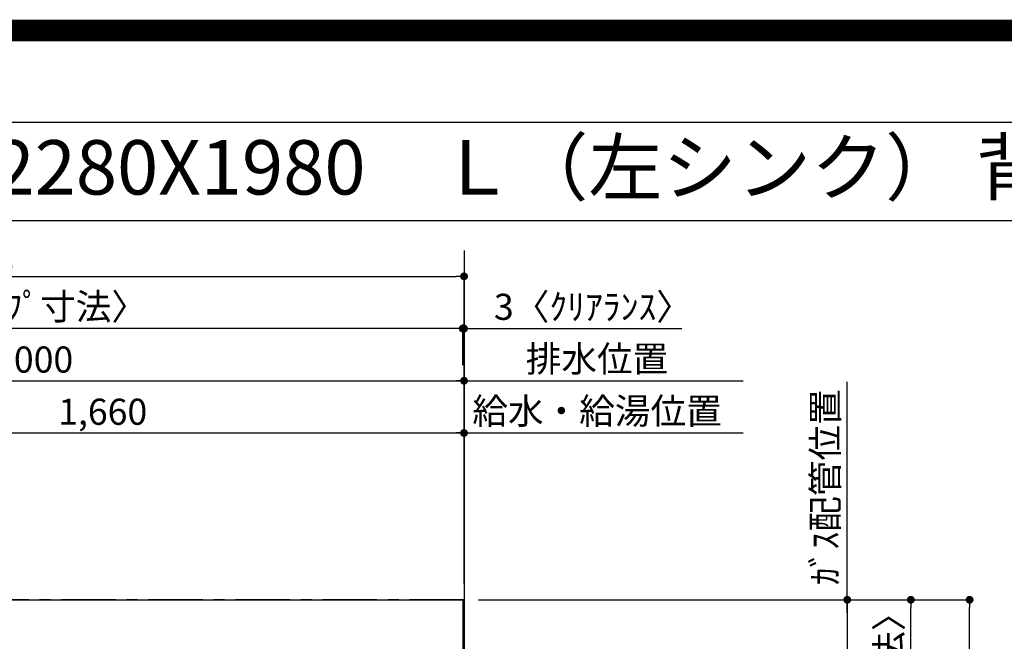
# Model space of a CAD drawing. Extents: x 55896 to 82369, y -25 to 8845.
# Drawn here: x 72095 to 74357, y 7416 to 8845 of the extents above; entities that cross this region are included whole.
import ezdxf
from ezdxf.enums import TextEntityAlignment as Align

# ---------------------------------------------------------------- set-up
doc = ezdxf.new("R2010")
doc.units = 0
doc.header["$LTSCALE"] = 50
doc.header["$MEASUREMENT"] = 0
doc.linetypes.add('CENTER', pattern=[2, 1.25, -0.25, 0.25, -0.25])
doc.layers.get('0').update_dxf_attribs({"linetype": 'CONTINUOUS'})
doc.layers.get('DEFPOINTS').update_dxf_attribs({"color": 146, "linetype": 'CONTINUOUS'})
for name, color, linetype in [('111-壁仕上', 3, 'CONTINUOUS'), ('126-甲板', 2, 'CONTINUOUS'), ('160-文字', 254, 'CONTINUOUS'), ('166-寸法B', 11, 'CONTINUOUS'), ('190-図面外枠', 5, 'CONTINUOUS')]:
    doc.layers.add(name, color=color, linetype=linetype)
doc.styles.add('KH001', font='txt')
doc.dimstyles.new('KH1xx030', dxfattribs={"dimscale": 30, "dimtxt": 2, "dimasz": 0.6, "dimexe": 0.3, "dimexo": 1.2, "dimgap": 0.5, "dimtad": 3, "dimdec": 1, "dimdsep": 46, "dimlunit": 6, "dimtxsty": 'KH001', "dimblk": 'DOT', "dimcen": 1, "dimdle": 1, "dimclrd": 256, "dimclre": 256, "dimclrt": 256, "dimadec": 0, "dimazin": 0, "dimtfac": 1, "dimtdec": 1, "dimtix": 1, "dimtmove": 2, "dimatfit": 3, "dimldrblk": 'CLOSEDBLANK', "dimfxl": 1, "dimtolj": 1, "dimtzin": 0, "dimlwd": -1, "dimlwe": -1, "dimarcsym": 0})

# ---------------------------------------------------------------- blocks, each defined once
blk = doc.blocks.new('A$C5D946DDC')
at = {"layer": '190-図面外枠'}
blk.add_line((271, 14349.3), (20519, 14349.3), dxfattribs=at)
at = {"layer": 'DEFPOINTS'}
blk.add_lwpolyline([(0, 0), (20790, 0), (20790, 14700), (0, 14700)], close=True, dxfattribs=at)
blk = doc.blocks.new('_Dot')
at = {"color": 0, "linetype": 'ByBlock', "lineweight": -2}
blk.add_line((-0.5, 0), (-1, 0), dxfattribs=at)
at = {"color": 0, "linetype": 'ByBlock', "const_width": 0.5}
blk.add_lwpolyline([(-0.25, 0, 1), (0.25, 0, 1)], format="xyb", close=True, dxfattribs=at)
blk = doc.blocks.new('*D43')
at = {"layer": '166-寸法B', "transparency": 16777216}
for p, q in [((71456.1, 7547.6), (71456.1, 7904)), ((71474.1, 7895), (73098.1, 7895)), ((73116.1, 7547.6), (73116.1, 7904))]:
    blk.add_line(p, q, dxfattribs=at)
at = {"layer": 'DEFPOINTS', "color": 0, "transparency": 16777216}
for p in [(73116.1, 7895), (71456.1, 7511.6), (73116.1, 7511.6)]:
    blk.add_point(p, dxfattribs=at)
at = {"layer": '166-寸法B', "transparency": 16777216, "xscale": 18, "yscale": 18, "zscale": 18, "rotation": 180}
blk.add_blockref('_Dot', (71456.1, 7895), dxfattribs=at)
at = {"layer": '166-寸法B', "transparency": 16777216, "xscale": 18, "yscale": 18, "zscale": 18}
blk.add_blockref('_Dot', (73116.1, 7895), dxfattribs=at)
at = {"layer": '166-寸法B', "transparency": 16777216, "insert": (72286.1, 7943.8), "char_height": 60, "attachment_point": 5, "style": 'KH001'}
blk.add_mtext('\\A1;1,660', dxfattribs=at)
blk = doc.blocks.new('_ClosedBlank')
at = {"color": 0, "linetype": 'ByBlock', "lineweight": -2}
for p, q in [((-1, 0.17), (0, 0)), ((-1, 0.17), (-1, -0.17)), ((0, 0), (-1, -0.17))]:
    blk.add_line(p, q, dxfattribs=at)
blk = doc.blocks.new('*D44')
at = {"layer": '166-寸法B', "transparency": 16777216}
for p, q in [((71116.1, 7547.6), (71116.1, 8024)), ((71134.1, 8015), (73098.1, 8015)), ((73116.1, 7547.6), (73116.1, 8024))]:
    blk.add_line(p, q, dxfattribs=at)
at = {"layer": 'DEFPOINTS', "color": 0, "transparency": 16777216}
for p in [(73116.1, 8015), (71116.1, 7511.6), (73116.1, 7511.6)]:
    blk.add_point(p, dxfattribs=at)
at = {"layer": '166-寸法B', "transparency": 16777216, "xscale": 18, "yscale": 18, "zscale": 18, "rotation": 180}
blk.add_blockref('_Dot', (71116.1, 8015), dxfattribs=at)
at = {"layer": '166-寸法B', "transparency": 16777216, "xscale": 18, "yscale": 18, "zscale": 18}
blk.add_blockref('_Dot', (73116.1, 8015), dxfattribs=at)
at = {"layer": '166-寸法B', "transparency": 16777216, "insert": (72116.1, 8063.8), "char_height": 60, "attachment_point": 5, "style": 'KH001'}
blk.add_mtext('\\A1;2,000', dxfattribs=at)
blk = doc.blocks.new('*D46')
at = {"layer": '166-寸法B', "transparency": 16777216}
for p, q in [((73086.1, 8015), (73757, 8015)), ((73116.1, 7547.6), (73116.1, 8024))]:
    blk.add_line(p, q, dxfattribs=at)
at = {"layer": 'DEFPOINTS', "color": 0, "transparency": 16777216}
for p in [(73727, 8015), (73116.1, 7511.6), (73727, 7473.3)]:
    blk.add_point(p, dxfattribs=at)
at = {"layer": '166-寸法B', "transparency": 16777216, "insert": (73421.6, 8065.3), "char_height": 60, "attachment_point": 5, "style": 'KH001'}
blk.add_mtext('\\A1;排水位置', dxfattribs=at)
blk = doc.blocks.new('_None')
blk = doc.blocks.new('*D47')
at = {"layer": '166-寸法B', "transparency": 16777216}
for p, q in [((73086.1, 7895), (73757, 7895)), ((73116.1, 7547.6), (73116.1, 7904))]:
    blk.add_line(p, q, dxfattribs=at)
at = {"layer": 'DEFPOINTS', "color": 0, "transparency": 16777216}
for p in [(73727, 7895), (73116.1, 7511.6), (73727, 7473.3)]:
    blk.add_point(p, dxfattribs=at)
at = {"layer": '166-寸法B', "transparency": 16777216, "insert": (73421.6, 7945.5), "char_height": 60, "attachment_point": 5, "style": 'KH001'}
blk.add_mtext('\\A1;給水・給湯位置', dxfattribs=at)
blk = doc.blocks.new('*D48')
at = {"layer": '166-寸法B', "transparency": 16777216}
for p, q in [((73996.5, 7481.6), (73996.5, 8012.4)), ((73149.1, 7511.6), (74005.5, 7511.6))]:
    blk.add_line(p, q, dxfattribs=at)
at = {"layer": 'DEFPOINTS', "color": 0, "transparency": 16777216}
for p in [(73795.2, 7982.4), (73996.5, 7982.4), (73113.1, 7511.6)]:
    blk.add_point(p, dxfattribs=at)
at = {"layer": '166-寸法B', "transparency": 16777216, "insert": (73945.9, 7770.2), "char_height": 60, "attachment_point": 5, "rotation": 90, "style": 'KH001'}
blk.add_mtext('\\A1;ｶﾞｽ配管位置', dxfattribs=at)
blk = doc.blocks.new('*D49')
at = {"layer": '166-寸法B', "transparency": 16777216}
for p, q in [((73149.1, 7511.6), (74005.5, 7511.6)), ((73996.5, 7493.6), (73996.5, 5879.6)), ((73220.8, 5861.6), (74005.5, 5861.6))]:
    blk.add_line(p, q, dxfattribs=at)
at = {"layer": 'DEFPOINTS', "color": 0, "transparency": 16777216}
for p in [(73113.1, 7511.6), (73184.8, 5861.6), (73996.5, 5861.6)]:
    blk.add_point(p, dxfattribs=at)
at = {"layer": '166-寸法B', "transparency": 16777216, "xscale": 18, "yscale": 18, "zscale": 18}
for p, rotation in [((73996.5, 7511.6), 90), ((73996.5, 5861.6), 270)]:
    blk.add_blockref('_Dot', p, dxfattribs=dict(at, rotation=rotation))
at = {"layer": '166-寸法B', "transparency": 16777216, "insert": (73947.7, 6686.6), "char_height": 60, "attachment_point": 5, "rotation": 90, "style": 'KH001'}
blk.add_mtext('\\A1;1,650', dxfattribs=at)
blk = doc.blocks.new('*D69')
at = {"layer": '166-寸法B', "transparency": 16777216}
for p, q in [((73113.1, 8051), (73113.1, 8144)), ((73116.1, 7547.6), (73116.1, 8144)), ((73095.1, 8135), (73077.1, 8135)), ((73116.1, 8135), (73113.1, 8135)), ((73116.1, 8135), (73616.7, 8135)), ((73134.1, 8135), (73152.1, 8135))]:
    blk.add_line(p, q, dxfattribs=at)
at = {"layer": 'DEFPOINTS', "color": 0, "transparency": 16777216}
for p in [(73113.1, 8135), (73113.1, 8015), (73116.1, 7511.6)]:
    blk.add_point(p, dxfattribs=at)
at = {"layer": '166-寸法B', "transparency": 16777216, "xscale": 18, "yscale": 18, "zscale": 18}
blk.add_blockref('_Dot', (73113.1, 8135), dxfattribs=at)
at = {"layer": '166-寸法B', "transparency": 16777216, "xscale": 18, "yscale": 18, "zscale": 18, "rotation": 180}
blk.add_blockref('_Dot', (73116.1, 8135), dxfattribs=at)
at = {"layer": '166-寸法B', "transparency": 16777216, "insert": (73412.2, 8185), "char_height": 60, "attachment_point": 5, "style": 'KH001'}
blk.add_mtext('\\A1;3〈ｸﾘｱﾗﾝｽ〉', dxfattribs=at)
blk = doc.blocks.new('*D70')
at = {"layer": '166-寸法B', "transparency": 16777216}
for p, q in [((70844.1, 7547.6), (70844.1, 8144)), ((73113.1, 8051), (73113.1, 8144)), ((73095.1, 8135), (70862.1, 8135))]:
    blk.add_line(p, q, dxfattribs=at)
at = {"layer": 'DEFPOINTS', "color": 0, "transparency": 16777216}
for p in [(70844.1, 8135), (73113.1, 8015), (70844.1, 7511.6)]:
    blk.add_point(p, dxfattribs=at)
at = {"layer": '166-寸法B', "transparency": 16777216, "xscale": 18, "yscale": 18, "zscale": 18, "rotation": 180}
blk.add_blockref('_Dot', (70844.1, 8135), dxfattribs=at)
at = {"layer": '166-寸法B', "transparency": 16777216, "xscale": 18, "yscale": 18, "zscale": 18}
blk.add_blockref('_Dot', (73113.1, 8135), dxfattribs=at)
at = {"layer": '166-寸法B', "transparency": 16777216, "insert": (71978.6, 8185.3), "char_height": 60, "attachment_point": 5, "style": 'KH001'}
blk.add_mtext('\\A1;2,269〈ﾜｰｸﾄｯﾌﾟ寸法〉', dxfattribs=at)
blk = doc.blocks.new('*D71')
at = {"layer": '166-寸法B', "transparency": 16777216}
for p, q in [((73149.1, 7511.6), (74286.5, 7511.6)), ((74277.5, 5557.6), (74277.5, 7493.6)), ((73152.1, 5539.6), (74286.5, 5539.6))]:
    blk.add_line(p, q, dxfattribs=at)
at = {"layer": 'DEFPOINTS', "color": 0, "transparency": 16777216}
for p in [(73113.1, 7511.6), (74277.5, 7511.6), (73116.1, 5539.6)]:
    blk.add_point(p, dxfattribs=at)
at = {"layer": '166-寸法B', "transparency": 16777216, "xscale": 18, "yscale": 18, "zscale": 18}
for p, rotation in [((74277.5, 7511.6), 90), ((74277.5, 5539.6), 270)]:
    blk.add_blockref('_Dot', p, dxfattribs=dict(at, rotation=rotation))
at = {"layer": '166-寸法B', "transparency": 16777216, "insert": (74228.7, 6525.6), "char_height": 60, "attachment_point": 5, "rotation": 90, "style": 'KH001'}
blk.add_mtext('\\A1;1,972', dxfattribs=at)
blk = doc.blocks.new('*D72')
at = {"layer": '166-寸法B', "transparency": 16777216}
for p, q in [((70844.1, 7547.6), (70844.1, 8264)), ((73116.1, 7547.6), (73116.1, 8264)), ((70862.1, 8255), (73098.1, 8255))]:
    blk.add_line(p, q, dxfattribs=at)
at = {"layer": 'DEFPOINTS', "color": 0, "transparency": 16777216}
for p in [(73116.1, 8255), (70844.1, 7511.6), (73116.1, 7511.6)]:
    blk.add_point(p, dxfattribs=at)
at = {"layer": '166-寸法B', "transparency": 16777216, "xscale": 18, "yscale": 18, "zscale": 18, "rotation": 180}
blk.add_blockref('_Dot', (70844.1, 8255), dxfattribs=at)
at = {"layer": '166-寸法B', "transparency": 16777216, "xscale": 18, "yscale": 18, "zscale": 18}
blk.add_blockref('_Dot', (73116.1, 8255), dxfattribs=at)
at = {"layer": '166-寸法B', "transparency": 16777216, "insert": (71980.1, 8303.8), "char_height": 60, "attachment_point": 5, "style": 'KH001'}
blk.add_mtext('\\A1;2,272', dxfattribs=at)
blk = doc.blocks.new('*D76')
at = {"layer": '166-寸法B', "transparency": 16777216}
for p, q in [((73152.1, 7511.6), (74151.5, 7511.6)), ((74142.5, 6731.1), (74142.5, 7493.6)), ((74032.5, 6713.1), (74151.5, 6713.1))]:
    blk.add_line(p, q, dxfattribs=at)
at = {"layer": 'DEFPOINTS', "color": 0, "transparency": 16777216}
for p in [(73116.1, 7511.6), (74142.5, 7511.6), (73996.5, 6713.1)]:
    blk.add_point(p, dxfattribs=at)
at = {"layer": '166-寸法B', "transparency": 16777216, "xscale": 18, "yscale": 18, "zscale": 18}
for p, rotation in [((74142.5, 7511.6), 90), ((74142.5, 6713.1), 270)]:
    blk.add_blockref('_Dot', p, dxfattribs=dict(at, rotation=rotation))
at = {"layer": '166-寸法B', "transparency": 16777216, "insert": (74092.3, 7112.3), "char_height": 60, "attachment_point": 5, "rotation": 90, "style": 'KH001'}
blk.add_mtext('\\A1;798.5〈ﾜｰｸﾄｯﾌﾟ寸法〉', dxfattribs=at)

msp = doc.modelspace()

# ---------------------------------------------------------------- linework, layer by layer
at = {"layer": '111-壁仕上', "ltscale": 2}
msp.add_line((73116.07, 8314.21), (73116.07, 5117.54), dxfattribs=at)
at = {"layer": '111-壁仕上', "color": 253, "linetype": 'CENTER', "ltscale": 2}
msp.add_line((73116.07, 7511.57), (70203.23, 7511.57), dxfattribs=at)
at = {"layer": '126-甲板'}
msp.add_lwpolyline([(72466.07, 6711.57), (70844.07, 6711.57), (70844.07, 7511.57), (73113.07, 7511.57), (73113.07, 5539.57), (73113.07, 5539.57)], dxfattribs=at)
at = {"layer": '190-図面外枠'}
msp.add_lwpolyline([(70032.52, 8383.56), (82181.34, 8383.56)], dxfattribs=at)
at = {"layer": 'DEFPOINTS', "color": 1, "const_width": 50}
msp.add_lwpolyline([(69869.94, 0), (82343.92, 0), (82343.92, 8820), (69869.94, 8820)], close=True, dxfattribs=at)

# ---------------------------------------------------------------- block references
at = {"layer": '190-図面外枠', "xscale": 0.599999999976717, "yscale": 0.599999999976717, "zscale": 0.599999999976717}
msp.add_blockref('A$C5D946DDC', (69869.94, 0), dxfattribs=at)

# ---------------------------------------------------------------- texts
at = {"layer": '160-文字', "style": 'KH001'}
msp.add_text('キッチン オープンL 間口2280X1980\u3000Ｌ（左シンク） 背面壁 食洗機なし 設備・下地図', height=125, dxfattribs=at).set_placement((70160.76, 8505.56), align=Align.MIDDLE_LEFT)

# ---------------------------------------------------------------- dimensions: what is measured, and where the dimension line sits
at = {"layer": '166-寸法B'}
for base, p1, p2, angle, picture, middle in [((73116.07, 8255.02), (70844.07, 7511.57), (73116.07, 7511.57), 180, '*D72', (71980.07, 8303.83)), ((73116.07, 8015.02), (71116.05, 7511.57), (73116.07, 7511.57), 180, '*D44', (72116.06, 8063.83)), ((73116.07, 7895.02), (71456.08, 7511.57), (73116.07, 7511.57), 180, '*D43', (72286.07, 7943.83)), ((73996.52, 5861.57), (73113.07, 7511.57), (73184.75, 5861.57), 90, '*D49', (73947.71, 6686.57)), ((74277.48, 7511.57), (73116.07, 5539.57), (73113.07, 7511.57), 90, '*D71', (74228.67, 6525.57))]:
    dim = msp.add_linear_dim(base=base, p1=p1, p2=p2, angle=angle, dimstyle='KH1xx030', dxfattribs=at)
    dim.commit()
    dim.dimension.update_dxf_attribs({"geometry": picture, "text_midpoint": middle})
for base, p1, p2, angle, text, override, picture, middle in [((70844.07, 8135.02), (73113.07, 8015.02), (70844.07, 7511.57), 180, '<>〈ﾜｰｸﾄｯﾌﾟ寸法〉', {"dimtmove": 1}, '*D70', (71978.57, 8185.33)), ((73727.04, 8015.02), (73116.07, 7511.57), (73727.04, 7473.32), 180, '排水位置', {"dimblk1": 'None', "dimblk2": 'None', "dimsah": 1, "dimse2": 1}, '*D46', (73421.55, 8065.33)), ((73996.52, 7982.39), (73113.07, 7511.57), (73795.17, 7982.39), 270, 'ｶﾞｽ配管位置', {"dimjust": 1, "dimblk1": 'None', "dimblk2": 'None', "dimsah": 1, "dimse2": 1}, '*D48', (73945.88, 7770.23)), ((73727.04, 7895.02), (73116.07, 7511.57), (73727.04, 7473.32), 180, '給水・給湯位置', {"dimblk1": 'None', "dimblk2": 'None', "dimsah": 1, "dimse2": 1}, '*D47', (73421.55, 7945.48)), ((74142.48, 7511.57), (73996.52, 6713.07), (73116.07, 7511.57), 90, '<>〈ﾜｰｸﾄｯﾌﾟ寸法〉', {"dimtmove": 1}, '*D76', (74092.32, 7112.32))]:
    dim = msp.add_linear_dim(base=base, p1=p1, p2=p2, angle=angle, text=text, dimstyle='KH1xx030', override=override, dxfattribs=at)
    dim.commit()
    dim.dimension.update_dxf_attribs({"geometry": picture, "text_midpoint": middle})
dim = msp.add_linear_dim(base=(73113.07, 8135.02), p1=(73116.07, 7511.57), p2=(73113.07, 8015.02), angle=180, text='<>〈ｸﾘｱﾗﾝｽ〉', dimstyle='KH1xx030', override={"dimtmove": 1}, dxfattribs=at)
dim.commit()
dim.dimension.update_dxf_attribs({"geometry": '*D69', "text_midpoint": (73412.21, 8106.14), "dimtype": 128})

doc.saveas('drawing.dxf')
